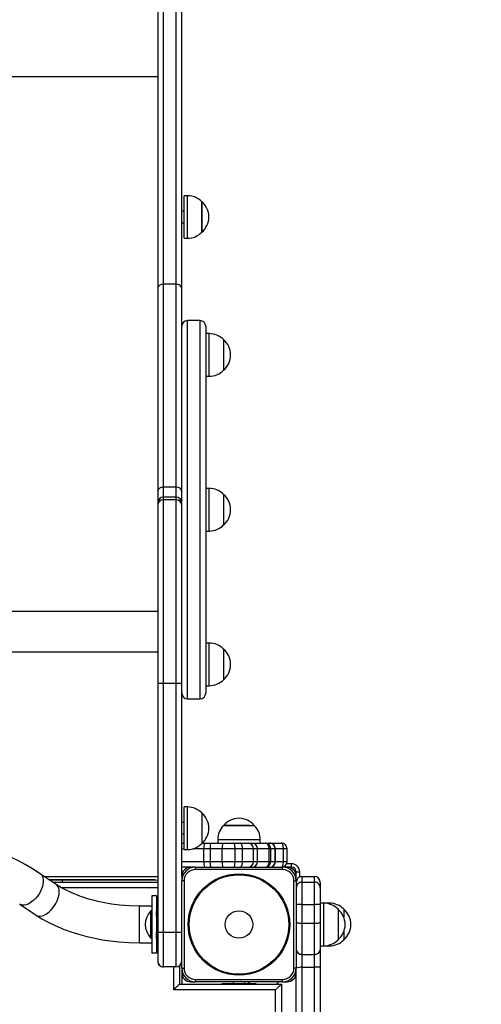
# Model space of a CAD drawing. Units: millimetres. Extents: x 3 to 179, y 12 to 161.
# Drawn here: x 77 to 81, y 107 to 116 of the extents above; entities that cross this region are included whole.
import ezdxf

# ---------------------------------------------------------------- set-up
doc = ezdxf.new("R2010")
doc.units = ezdxf.units.MM
doc.header["$PDSIZE"] = -1
doc.linetypes.add('SLD-Сплошная', pattern=[0])
doc.layers.add('ПРИМЕЧАНИЯ', color=7, linetype='SLD-Сплошная')
doc.styles.get("Standard").update_dxf_attribs({"font": 'isocpeui.ttf'})
doc.dimstyles.new('ISO-25', dxfattribs={"dimtxt": 2.5, "dimasz": 2.5, "dimexe": 1.25, "dimexo": 0.625, "dimtad": 1, "dimtxsty": 'Standard', "dimcen": 2.5, "dimadec": 0, "dimazin": 0, "dimtfac": 1, "dimtmove": 0, "dimatfit": 3, "dimfxl": 1, "dimarcsym": 0})

# ---------------------------------------------------------------- blocks, each defined once
blk = doc.blocks.new('*D37')
at = {"color": 0, "lineweight": -2, "transparency": 16777216}
for p, q in [((72.7539, 161.0551), (8.6486, 161.0551)), ((9.6486, 42.5493), (9.6486, 158.0551)), ((138.2982, 39.5493), (8.6486, 39.5493))]:
    blk.add_line(p, q, dxfattribs=at)
at = {"color": 0, "transparency": 16777216}
for points in [[(9.1486, 158.0551), (10.1486, 158.0551), (9.6486, 161.0551)], [(9.1486, 42.5493), (10.1486, 42.5493), (9.6486, 39.5493)]]:
    blk.add_solid(points, dxfattribs=at)
at = {"layer": 'Defpoints', "color": 0, "transparency": 16777216}
for p in [(9.6486, 161.0551), (72.7539, 161.0551), (138.2982, 39.5493)]:
    blk.add_point(p, dxfattribs=at)
at = {"color": 0, "transparency": 16777216, "insert": (5.1486, 100.3022), "char_height": 3, "attachment_point": 5, "rotation": 90}
blk.add_mtext('12151', dxfattribs=at)
blk = doc.blocks.new('*D42')
at = {"color": 0, "lineweight": -2, "transparency": 16777216}
for p, q in [((72.8039, 141.0551), (22.1737, 141.0551)), ((23.1737, 138.0551), (23.1737, 58.5644)), ((132.2489, 55.5644), (22.1737, 55.5644))]:
    blk.add_line(p, q, dxfattribs=at)
at = {"color": 0, "transparency": 16777216}
for points in [[(22.6737, 138.0551), (23.6737, 138.0551), (23.1737, 141.0551)], [(22.6737, 58.5644), (23.6737, 58.5644), (23.1737, 55.5644)]]:
    blk.add_solid(points, dxfattribs=at)
at = {"layer": 'Defpoints', "color": 0, "transparency": 16777216}
for p in [(72.8039, 141.0551), (23.1737, 55.5644), (132.2489, 55.5644)]:
    blk.add_point(p, dxfattribs=at)
at = {"color": 0, "transparency": 16777216, "insert": (18.6737, 98.3098), "char_height": 3, "attachment_point": 5, "rotation": 90}
blk.add_mtext('8549', dxfattribs=at)

msp = doc.modelspace()

# ---------------------------------------------------------------- linework, layer by layer
at = {"layer": 'ПРИМЕЧАНИЯ', "color": 7, "true_color": 0xffffff}
for p, q in [((77.7239, 116.0885), (77.7239, 113.2486)), ((77.7739, 113.2833), (77.7739, 116.1206)), ((77.8839, 116.1206), (77.8839, 113.2833)), ((77.9339, 113.2486), (77.9339, 116.0885)), ((72.9639, 115.0955), (77.7239, 115.0955)), ((72.9639, 115.0955), (77.7239, 115.0955)), ((77.9839, 114.0566), (77.9539, 114.0566)), ((77.9539, 113.7689), (77.9539, 114.0566)), ((77.9839, 113.7689), (77.9839, 114.0566)), ((78.1089, 114.0041), (78.1089, 113.9954)), ((78.1089, 113.7976), (78.1089, 114.0041)), ((77.9539, 113.9206), (77.9339, 113.9206)), ((78.1089, 113.9954), (78.1089, 113.7371)), ((77.9339, 113.8206), (77.9539, 113.8206)), ((77.9539, 113.6846), (77.9539, 113.7689)), ((77.9839, 113.6846), (77.9839, 113.7689)), ((78.1089, 113.7371), (78.1089, 113.7976)), ((77.9539, 113.6846), (77.9839, 113.6846)), ((77.7239, 113.2486), (77.7239, 111.4769)), ((77.7739, 111.5139), (77.7739, 113.2833)), ((77.8839, 113.2833), (77.7739, 113.2833)), ((77.8839, 113.2833), (77.8839, 111.5139)), ((77.9339, 111.4769), (77.9339, 113.2486)), ((78.0939, 112.9668), (77.9839, 112.9668)), ((77.9839, 109.6668), (77.9839, 112.9668)), ((78.0939, 109.6668), (78.0939, 112.9668)), ((78.1439, 112.9168), (78.1439, 109.7168)), ((78.1739, 112.8528), (78.1439, 112.8528)), ((78.1739, 112.4808), (78.1739, 112.8528)), ((78.2989, 112.8003), (78.2989, 112.5333)), ((78.1439, 112.4808), (78.1739, 112.4808)), ((77.8839, 111.5139), (77.7739, 111.5139)), ((77.7739, 111.4262), (77.7739, 111.5139)), ((77.8839, 111.5139), (77.8839, 111.4262)), ((77.7239, 111.4769), (77.7239, 111.3761)), ((77.8839, 111.4262), (77.7737, 111.4262)), ((77.7739, 111.4027), (77.7739, 111.4262)), ((77.8839, 111.4262), (77.8839, 111.4027)), ((77.9339, 111.3761), (77.9339, 111.4769)), ((78.1739, 111.5028), (78.1439, 111.5028)), ((78.1739, 111.5027), (78.1439, 111.5028)), ((78.1739, 111.5027), (78.1739, 111.5028)), ((78.1739, 111.1307), (78.1739, 111.5027)), ((78.2989, 111.4503), (78.2989, 111.4502)), ((78.2989, 111.4502), (78.2989, 111.4503)), ((78.2989, 111.4502), (78.2989, 111.1832)), ((77.7239, 111.3761), (77.7239, 111.3567)), ((77.7239, 111.3567), (77.7239, 109.8008)), ((77.7739, 109.8008), (77.7739, 111.4027)), ((77.8839, 111.4027), (77.7739, 111.4027)), ((77.8839, 111.4027), (77.8839, 109.8008)), ((77.9339, 111.3567), (77.9339, 111.3761)), ((77.9339, 109.8008), (77.9339, 111.3567)), ((78.1439, 111.1307), (78.1739, 111.1307)), ((72.9639, 110.4303), (77.7239, 110.4303)), ((72.9639, 110.4303), (77.7239, 110.4303)), ((78.1739, 110.1528), (78.1439, 110.1528)), ((78.1739, 109.7808), (78.1739, 110.1528)), ((72.9639, 110.0768), (77.7239, 110.0768)), ((72.9639, 110.0768), (77.7239, 110.0768)), ((78.2989, 110.1003), (78.2989, 109.8333)), ((77.7239, 109.8008), (77.7239, 107.6274)), ((77.8839, 109.8008), (77.7739, 109.8008)), ((77.7739, 107.6273), (77.7739, 109.8008)), ((77.8839, 109.8008), (77.8839, 107.6273)), ((77.9339, 108.1174), (77.9339, 109.8008)), ((78.1439, 109.7808), (78.1739, 109.7808)), ((77.9839, 109.6668), (78.0939, 109.6668)), ((77.9839, 108.7233), (77.9539, 108.7233)), ((77.9539, 108.3513), (77.9539, 108.7233)), ((77.9839, 108.3513), (77.9839, 108.7233)), ((77.9539, 108.5873), (77.9339, 108.5873)), ((78.1089, 108.6708), (78.1089, 108.4038)), ((78.3004, 108.5624), (78.4765, 108.5624)), ((78.5243, 108.5624), (78.3004, 108.5624)), ((78.4765, 108.5624), (78.5674, 108.5624)), ((78.5243, 108.5624), (78.5674, 108.5624)), ((77.9339, 108.4873), (77.9539, 108.4873)), ((78.2479, 108.4374), (78.2479, 108.4074)), ((78.5598, 108.4374), (78.2479, 108.4374)), ((78.6199, 108.4374), (78.5598, 108.4374)), ((78.6199, 108.4074), (78.6199, 108.4374)), ((77.9339, 108.4074), (77.9539, 108.4074)), ((77.9539, 108.3513), (77.9339, 108.3574)), ((77.9539, 108.3513), (77.9839, 108.3513)), ((78.1283, 108.3574), (78.0296, 108.3574)), ((78.1089, 108.4038), (78.1346, 108.4074)), ((78.1841, 108.3574), (78.1283, 108.3574)), ((78.1283, 108.2474), (78.1283, 108.3574)), ((78.1346, 108.4074), (78.1912, 108.4074)), ((78.2885, 108.3574), (78.1841, 108.3574)), ((78.1841, 108.2474), (78.1841, 108.3574)), ((78.1912, 108.4074), (78.2907, 108.4074)), ((78.3993, 108.3574), (78.2885, 108.3574)), ((78.2885, 108.2474), (78.2885, 108.3574)), ((78.2907, 108.4074), (78.3902, 108.4074)), ((78.3902, 108.4074), (78.4421, 108.4074)), ((78.3993, 108.2474), (78.3993, 108.3574)), ((78.4654, 108.3574), (78.3993, 108.3574)), ((78.4421, 108.4074), (78.5131, 108.4074)), ((78.4654, 108.2474), (78.4654, 108.3574)), ((78.5611, 108.3574), (78.4654, 108.3574)), ((78.5131, 108.4074), (78.546, 108.4074)), ((78.546, 108.4074), (78.5478, 108.4074)), ((78.5478, 108.4074), (78.662, 108.4074)), ((78.5478, 108.4074), (78.5478, 108.4074)), ((78.5611, 108.2474), (78.5611, 108.3574)), ((78.596, 108.3574), (78.5611, 108.3574)), ((78.596, 108.2474), (78.596, 108.3574)), ((78.6981, 108.3574), (78.596, 108.3574)), ((78.662, 108.4074), (78.7016, 108.4074)), ((78.6981, 108.2474), (78.6981, 108.3574)), ((78.7107, 108.3574), (78.6981, 108.3574)), ((78.7016, 108.4074), (78.8036, 108.4074)), ((78.7107, 108.2474), (78.7107, 108.3574)), ((78.7503, 108.3574), (78.7107, 108.3574)), ((78.7503, 108.2474), (78.7503, 108.3574)), ((78.7503, 108.3574), (78.7516, 108.3574)), ((78.7516, 108.2474), (78.7516, 108.3574)), ((78.8219, 108.3574), (78.7516, 108.3574)), ((78.8219, 108.2474), (78.8219, 108.3574)), ((78.8536, 108.3574), (78.8219, 108.3574)), ((78.8536, 108.2474), (78.8536, 108.3574)), ((77.9339, 108.2474), (78.1283, 108.2474)), ((78.1283, 108.2474), (78.1841, 108.2474)), ((78.1841, 108.2474), (78.2885, 108.2474)), ((78.2885, 108.2474), (78.3993, 108.2474)), ((78.3993, 108.2474), (78.4654, 108.2474)), ((78.4654, 108.2474), (78.5611, 108.2474)), ((78.5611, 108.2474), (78.596, 108.2474)), ((78.596, 108.2474), (78.6981, 108.2474)), ((78.6981, 108.2474), (78.7107, 108.2474)), ((78.7107, 108.2474), (78.7503, 108.2474)), ((78.7503, 108.2474), (78.7516, 108.2474)), ((78.7516, 108.2474), (78.8219, 108.2474)), ((78.8219, 108.2474), (78.8536, 108.2474)), ((78.0139, 108.1974), (77.9339, 108.1974)), ((78.0539, 108.1974), (78.0139, 108.1974)), ((78.0539, 108.1774), (78.0539, 108.1974)), ((78.0539, 108.1974), (78.8139, 108.1974)), ((78.8139, 108.1774), (78.0539, 108.1774)), ((78.546, 108.1974), (78.5524, 108.1978)), ((78.8539, 108.1974), (78.8139, 108.1974)), ((78.8139, 108.1774), (78.8139, 108.1974)), ((78.8939, 108.2274), (78.8494, 108.2274)), ((78.8939, 108.1974), (78.8539, 108.1974)), ((78.8939, 108.1974), (78.8939, 108.2274)), ((76.8376, 108.0456), (76.6991, 108.1398)), ((76.7344, 108.1158), (77.7239, 108.1158)), ((77.6639, 108.0873), (76.7763, 108.0873)), ((76.7763, 108.0873), (77.7239, 108.0848)), ((76.7939, 108.0848), (76.7939, 108.0753)), ((76.8939, 108.0674), (76.8939, 108.0848)), ((77.6639, 108.0873), (77.6639, 108.0873)), ((77.7039, 108.0873), (77.6639, 108.0873)), ((77.7039, 108.0873), (77.7039, 108.0873)), ((77.9339, 108.1174), (77.9339, 108.0774)), ((77.9539, 108.0774), (77.9339, 108.0774)), ((77.9339, 107.3174), (77.9339, 108.0774)), ((77.9539, 108.0774), (77.9539, 107.3174)), ((78.9139, 107.3174), (78.9139, 108.0774)), ((78.9139, 108.0774), (78.9339, 108.0774)), ((78.9339, 108.1574), (78.9639, 108.1574)), ((78.9339, 108.1174), (78.9339, 108.1574)), ((78.9339, 108.0774), (78.9339, 108.1174)), ((78.9339, 108.0774), (78.9339, 107.3174)), ((78.9639, 108.1128), (78.9639, 108.1574)), ((78.9839, 108.1173), (79.0939, 108.1173)), ((78.9839, 108.1173), (78.9839, 108.0674)), ((79.0939, 108.0674), (79.0939, 108.1173)), ((76.8056, 108.0674), (77.7239, 108.0674)), ((76.8456, 108.0392), (76.8376, 108.0456)), ((77.7239, 108.0174), (76.8855, 108.0174)), ((78.9839, 108.0674), (78.9839, 107.8734)), ((78.9839, 108.0674), (79.0939, 108.0674)), ((79.0939, 107.8734), (79.0939, 108.0674)), ((79.1439, 108.063), (79.1439, 108.0174)), ((79.1439, 108.0174), (79.1439, 107.8719)), ((76.8455, 107.9031), (76.856, 107.9308)), ((76.856, 107.9308), (76.8625, 107.958)), ((76.8625, 107.958), (76.8647, 107.9832)), ((77.7139, 107.9474), (77.6739, 107.9474)), ((77.6739, 107.9474), (77.6739, 107.4474)), ((77.7139, 107.9474), (77.7139, 107.4474)), ((76.5189, 107.8753), (76.6621, 107.778)), ((77.6739, 107.8573), (77.5638, 107.8573)), ((77.5638, 107.5374), (77.5638, 107.8567)), ((77.6699, 107.8173), (77.6643, 107.8173)), ((77.6643, 107.5773), (77.6643, 107.8173)), ((77.6699, 107.8173), (77.6699, 107.8173)), ((77.6699, 107.5773), (77.6699, 107.8173)), ((77.7139, 107.768), (77.7143, 107.8173)), ((77.7199, 107.8173), (77.7143, 107.8173)), ((77.7192, 107.768), (77.7199, 107.8173)), ((77.7199, 107.8173), (77.7199, 107.8173)), ((78.9839, 107.8734), (78.9839, 107.708)), ((78.9839, 107.8734), (79.0939, 107.8734)), ((79.0939, 107.708), (79.0939, 107.8734)), ((79.1739, 107.8834), (79.1439, 107.8834)), ((79.1739, 107.8833), (79.1439, 107.8834)), ((79.1439, 107.8719), (79.1439, 107.7173)), ((79.1739, 107.8833), (79.1739, 107.8834)), ((79.1739, 107.5113), (79.1739, 107.8833)), ((79.2139, 107.8834), (79.1839, 107.8834)), ((79.1839, 107.8834), (79.1839, 107.8834)), ((79.2239, 107.8833), (79.1939, 107.8833)), ((79.1939, 107.8833), (79.1939, 107.8833)), ((79.2139, 107.8834), (79.2139, 107.8834)), ((79.2139, 107.8834), (79.2139, 107.8834)), ((79.2239, 107.8833), (79.2239, 107.8833)), ((79.2989, 107.8308), (79.2989, 107.5638)), ((79.3489, 107.8308), (79.3489, 107.7606)), ((76.6621, 107.778), (76.6696, 107.7738)), ((77.7192, 107.768), (77.7139, 107.768)), ((77.7192, 107.768), (77.7239, 107.7633)), ((77.7239, 107.7633), (77.7209, 107.7664)), ((77.7192, 107.6991), (77.7139, 107.6991)), ((77.7192, 107.6991), (77.7192, 107.6991)), ((77.7192, 107.6991), (77.7192, 107.6991)), ((78.9839, 107.708), (79.0939, 107.708)), ((78.9839, 107.708), (78.9839, 107.4372)), ((79.0939, 107.4372), (79.0939, 107.708)), ((79.1439, 107.7173), (79.1439, 107.4781)), ((77.6643, 107.5773), (77.6699, 107.5773)), ((77.6699, 107.5773), (77.6699, 107.5773)), ((77.7192, 107.6266), (77.7139, 107.6266)), ((77.7143, 107.5773), (77.7139, 107.6266)), ((77.7143, 107.5773), (77.7199, 107.5773)), ((77.7239, 107.6313), (77.7192, 107.6266)), ((77.7192, 107.6266), (77.7208, 107.6283)), ((77.7199, 107.5773), (77.7192, 107.6266)), ((77.7199, 107.5773), (77.7199, 107.5773)), ((77.7208, 107.6283), (77.7239, 107.6313)), ((77.7239, 107.6274), (77.7239, 107.3774)), ((77.8839, 107.6273), (77.7739, 107.6273)), ((77.7739, 107.3274), (77.7739, 107.6273)), ((77.8839, 107.6273), (77.8839, 107.3274)), ((79.3489, 107.6341), (79.3489, 107.5638)), ((77.5638, 107.5374), (77.6739, 107.5374)), ((79.1439, 107.5113), (79.1739, 107.5113)), ((79.1439, 107.4781), (79.1439, 107.3241)), ((79.1839, 107.5114), (79.1939, 107.5114)), ((79.1839, 107.5114), (79.1839, 107.5114)), ((79.1939, 107.5113), (79.1939, 107.5114)), ((79.1939, 107.5113), (79.2239, 107.5113)), ((79.2239, 107.5113), (79.2239, 107.5113)), ((77.7139, 107.4474), (77.6739, 107.4474)), ((78.9839, 107.4372), (79.0939, 107.4372)), ((78.9839, 107.4372), (78.9839, 107.326)), ((79.0939, 107.326), (79.0939, 107.4372)), ((77.8839, 107.3274), (77.7739, 107.3274)), ((77.7739, 107.3273), (77.7739, 107.3274)), ((77.8839, 107.3273), (77.7739, 107.3273)), ((77.8639, 107.1274), (77.8639, 107.3273)), ((77.8839, 107.3274), (77.8839, 107.3273)), ((77.9139, 107.3384), (77.9139, 107.1774)), ((77.9339, 107.3174), (77.9339, 107.2774)), ((77.9339, 107.3174), (77.9539, 107.3174)), ((78.9339, 107.3174), (78.9139, 107.3174)), ((78.9339, 107.2774), (78.9339, 107.3174)), ((78.9839, 107.326), (79.0939, 107.326)), ((78.9839, 107.326), (78.9839, 106.5456)), ((79.0939, 106.5456), (79.0939, 107.326)), ((79.1439, 107.3241), (79.1439, 106.5437)), ((77.9339, 107.2774), (77.9339, 107.1774)), ((78.0539, 107.1974), (78.0539, 107.2174)), ((78.0539, 107.2174), (78.8139, 107.2174)), ((78.8139, 107.1974), (78.8139, 107.2174)), ((78.9339, 106.5437), (78.9339, 107.2774)), ((78.7539, 107.1274), (77.8639, 107.1274)), ((77.9139, 107.1774), (78.8039, 107.1774)), ((78.0139, 107.1974), (78.0539, 107.1974)), ((78.8139, 107.1974), (78.0539, 107.1974)), ((78.2839, 107.1824), (78.2839, 107.1824)), ((78.2839, 107.1824), (78.54, 107.1824)), ((78.3839, 107.1974), (78.3839, 107.1824)), ((78.4839, 107.1824), (78.4839, 107.1974)), ((78.5104, 107.1974), (78.5254, 107.1824)), ((78.54, 107.1824), (78.5839, 107.1824)), ((78.5839, 107.1824), (78.5839, 107.1824)), ((78.7539, 103.947), (78.7539, 107.1274)), ((78.7625, 107.1774), (78.7825, 107.1974)), ((78.8039, 107.1774), (78.8039, 103.961)), ((78.8139, 107.1974), (78.8539, 107.1974))]:
    msp.add_line(p, q, dxfattribs=at)
at = {"layer": 'ПРИМЕЧАНИЯ', "color": 7, "true_color": 0xffffff, "flags": 128}
for points in [[(77.7739, 113.2833), (77.7555, 113.2808), (77.7466, 113.2776), (77.7386, 113.2731), (77.7278, 113.2619), (77.7239, 113.2486)], [(77.9339, 113.2486), (77.9301, 113.2619), (77.9193, 113.2731), (77.9113, 113.2776), (77.9024, 113.2808), (77.8839, 113.2833)], [(77.7739, 111.5139), (77.7555, 111.5113), (77.7466, 111.5078), (77.7386, 111.503), (77.7321, 111.4971), (77.7275, 111.4905), (77.7239, 111.4769)], [(77.9339, 111.4769), (77.9304, 111.4905), (77.9258, 111.4971), (77.9193, 111.503), (77.9113, 111.5078), (77.9024, 111.5113), (77.8839, 111.5139)], [(77.7739, 109.8008), (77.7555, 109.8008), (77.7466, 109.8008), (77.7386, 109.8008), (77.7321, 109.8008), (77.7275, 109.8008), (77.7239, 109.8008)], [(77.9339, 109.8008), (77.9304, 109.8008), (77.9258, 109.8008), (77.9193, 109.8008), (77.9113, 109.8008), (77.9024, 109.8008), (77.8839, 109.8008)], [(76.6991, 108.1397), (76.6307, 108.184), (76.5673, 108.2213), (76.51, 108.2522), (76.4596, 108.2775), (76.4169, 108.2975), (76.3841, 108.3121), (76.3589, 108.3229), (76.3416, 108.3301), (76.3294, 108.3351), (76.3158, 108.3405), (76.2842, 108.3528), (76.2459, 108.3669), (76.1915, 108.3857), (76.1284, 108.4056), (76.0623, 108.4245), (75.9359, 108.4554), (75.8016, 108.481), (75.6598, 108.5005), (75.5115, 108.5132), (75.3614, 108.518), (75.2675, 108.517), (75.1739, 108.513), (75.0809, 108.5059), (74.9885, 108.4958), (74.8971, 108.4827), (74.8068, 108.4667), (74.7188, 108.4479), (74.6395, 108.4282), (74.5831, 108.4126), (74.5327, 108.3973), (74.4881, 108.3829), (74.4492, 108.3695), (74.4156, 108.3572), (74.3897, 108.3474), (74.355, 108.3337), (74.3116, 108.3155), (74.2602, 108.2925), (74.2013, 108.2642), (74.1357, 108.2297), (74.0645, 108.1885), (73.9889, 108.1398)], [(78.1841, 108.3574), (78.1842, 108.3671), (78.1846, 108.3765), (78.1853, 108.3851), (78.1862, 108.3927), (78.1872, 108.3989), (78.1885, 108.4035), (78.1898, 108.4064), (78.1912, 108.4074)], [(78.3993, 108.3574), (78.3992, 108.3671), (78.3987, 108.3765), (78.3978, 108.3851), (78.3967, 108.3927), (78.3953, 108.3989), (78.3937, 108.4035), (78.392, 108.4064), (78.3902, 108.4074)], [(78.4654, 108.3574), (78.465, 108.3671), (78.4636, 108.3765), (78.4615, 108.3851), (78.4586, 108.3927), (78.4551, 108.3989), (78.451, 108.4035), (78.4466, 108.4064), (78.4421, 108.4074)], [(78.6981, 108.3574), (78.6974, 108.3671), (78.6953, 108.3765), (78.692, 108.3851), (78.6875, 108.3927), (78.682, 108.3989), (78.6758, 108.4035), (78.669, 108.4064), (78.662, 108.4074)], [(78.8219, 108.3574), (78.8216, 108.3671), (78.8205, 108.3765), (78.8188, 108.3851), (78.8165, 108.3927), (78.8138, 108.3989), (78.8106, 108.4035), (78.8072, 108.4064), (78.8036, 108.4074)], [(78.1912, 108.1974), (78.1898, 108.1983), (78.1885, 108.2012), (78.1872, 108.2058), (78.1862, 108.212), (78.1853, 108.2196), (78.1846, 108.2282), (78.1842, 108.2376), (78.1841, 108.2474)], [(78.3902, 108.1974), (78.392, 108.1983), (78.3937, 108.2012), (78.3953, 108.2058), (78.3967, 108.212), (78.3978, 108.2196), (78.3987, 108.2282), (78.3992, 108.2376), (78.3993, 108.2474)], [(78.4421, 108.1974), (78.4466, 108.1983), (78.451, 108.2012), (78.4551, 108.2058), (78.4586, 108.212), (78.4615, 108.2196), (78.4636, 108.2282), (78.465, 108.2376), (78.4654, 108.2474)], [(78.662, 108.1974), (78.669, 108.1983), (78.6758, 108.2012), (78.682, 108.2058), (78.6875, 108.212), (78.692, 108.2196), (78.6953, 108.2282), (78.6974, 108.2376), (78.6981, 108.2474)], [(78.8036, 108.1974), (78.8072, 108.1983), (78.8106, 108.2012), (78.8138, 108.2058), (78.8165, 108.212), (78.8188, 108.2196), (78.8205, 108.2282), (78.8216, 108.2376), (78.8219, 108.2474)], [(76.6991, 108.1397), (76.7, 108.1391), (76.7098, 108.1299), (76.7174, 108.118), (76.7225, 108.1036), (76.7251, 108.0871), (76.7251, 108.0687), (76.7225, 108.0491), (76.7174, 108.0284), (76.7098, 108.0074), (76.7, 107.9863), (76.6882, 107.9657), (76.6746, 107.946), (76.6595, 107.9277), (76.6433, 107.9112), (76.6264, 107.8969), (76.609, 107.885), (76.5917, 107.8758), (76.5747, 107.8696), (76.5585, 107.8665), (76.5435, 107.8665), (76.5299, 107.8697), (76.5189, 107.8753)], [(77.5638, 107.8573), (77.4745, 107.8598), (77.3938, 107.8662), (77.3221, 107.8753), (77.2594, 107.8862), (77.2054, 107.8977), (77.1599, 107.909), (77.1226, 107.9196), (77.0931, 107.9287), (77.073, 107.9354), (77.0588, 107.9403), (77.0446, 107.9454), (77.0236, 107.9533), (76.9961, 107.9643), (76.9633, 107.9785), (76.9253, 107.9964), (76.8831, 108.0186), (76.8376, 108.0456)], [(76.6621, 107.778), (76.7121, 107.7478), (76.7564, 107.7235), (76.7956, 107.7038), (76.829, 107.6881), (76.8562, 107.676), (76.8768, 107.6673), (76.8879, 107.6628), (76.8951, 107.6599), (76.9, 107.658), (76.9069, 107.6553), (76.9274, 107.6475), (76.957, 107.6369), (76.996, 107.6238), (77.045, 107.6089), (77.1042, 107.5929), (77.1741, 107.577), (77.238, 107.5649), (77.3089, 107.5541), (77.387, 107.5454), (77.4721, 107.5395), (77.5638, 107.5374)], [(78.9339, 107.7173), (78.9349, 107.7155), (78.9378, 107.7137), (78.9424, 107.7121), (78.9486, 107.7107), (78.9562, 107.7096), (78.9648, 107.7087), (78.9742, 107.7082), (78.9839, 107.708)], [(79.0939, 107.708), (79.1037, 107.7082), (79.1131, 107.7087), (79.1217, 107.7096), (79.1293, 107.7107), (79.1355, 107.7121), (79.1401, 107.7137), (79.143, 107.7155), (79.1439, 107.7173)], [(77.7739, 107.6273), (77.7555, 107.6273), (77.7466, 107.6274), (77.7386, 107.6274), (77.7321, 107.6274), (77.7275, 107.6274), (77.7239, 107.6274)], [(77.9339, 107.6274), (77.9304, 107.6274), (77.9258, 107.6274), (77.9193, 107.6274), (77.9113, 107.6274), (77.9024, 107.6273), (77.8839, 107.6273)], [(77.8639, 107.1274), (77.8726, 107.136), (77.881, 107.1445), (77.8889, 107.1524), (77.8961, 107.1595), (77.9022, 107.1657), (77.9072, 107.1707), (77.9109, 107.1743), (77.9132, 107.1766), (77.9139, 107.1774)], [(78.7539, 107.1274), (78.7626, 107.136), (78.771, 107.1445), (78.7789, 107.1524), (78.7861, 107.1595), (78.7922, 107.1657), (78.7972, 107.1707), (78.8009, 107.1743), (78.8032, 107.1766), (78.8039, 107.1774)]]:
    msp.add_lwpolyline(points, dxfattribs=at)
at = {"layer": 'ПРИМЕЧАНИЯ', "color": 7, "true_color": 0xffffff}
for radius in [0.4427, 0.4342, 0.12]:
    msp.add_circle((78.4339, 107.6974), radius, dxfattribs=at)
for centre, radius, start, end in [((77.9839, 113.8815), 0.1751, 44.43519, 90), ((77.9957, 113.8706), 0.1751, 310.30625, 49.69375), ((77.9839, 113.8597), 0.1751, 269.99962, 315.56463), ((77.9839, 112.9168), 0.05, 90.0009, 179.99997), ((78.0939, 112.9168), 0.05, 0, 90), ((78.1739, 112.6777), 0.1751, 44.43519, 90), ((78.1857, 112.6668), 0.1751, 310.30625, 49.69375), ((78.1739, 112.6558), 0.1751, 269.99988, 315.56476), ((77.774, 111.3762), 0.05, 90.05159, 180.04804), ((77.8839, 111.3762), 0.05, 359.95196, 89.94841), ((78.1739, 111.3277), 0.1751, 44.43511, 90.00003), ((78.1857, 111.3167), 0.1751, 310.30625, 49.69375), ((77.7721, 111.3546), 0.0482, 87.74773, 177.54917), ((77.8858, 111.3546), 0.0482, 2.45083, 92.25227), ((78.1739, 111.3058), 0.1751, 269.99978, 315.56462), ((78.1739, 109.9777), 0.1751, 44.43519, 90), ((78.1857, 109.9668), 0.1751, 310.30625, 49.69375), ((78.1739, 109.9559), 0.1751, 270.00004, 315.56498), ((77.9839, 109.7168), 0.05, 179.99948, 269.9991), ((78.0939, 109.7168), 0.05, 270.0009, 0.00052), ((77.9839, 108.5482), 0.1751, 44.43519, 90), ((77.9957, 108.5373), 0.1751, 310.30625, 49.69375), ((78.4339, 108.4491), 0.1751, 40.30625, 139.69375), ((78.423, 108.4374), 0.1751, 134.43524, 179.99994), ((78.4449, 108.4374), 0.1751, 0.00005, 45.56474), ((77.9839, 108.5263), 0.1751, 269.99964, 315.56466), ((78.2325, 108.3697), 0.1049, 158.93791, 186.73372), ((78.5743, 108.3698), 0.2861, 172.46504, 182.50025), ((78.5121, 108.3584), 0.049, 358.82829, 88.7804), ((78.546, 108.3574), 0.05, 0.00016, 89.99961), ((78.6614, 108.358), 0.0494, 359.27645, 89.2557), ((78.7016, 108.3574), 0.05, 0.00016, 90.00054), ((78.7009, 108.358), 0.0494, 359.2753, 89.25685), ((78.8036, 108.3574), 0.05, 359.99877, 89.99986), ((78.2325, 108.2351), 0.1049, 173.26628, 201.06209), ((78.5743, 108.2349), 0.2861, 177.49975, 187.53496), ((78.5121, 108.2464), 0.049, 271.2196, 1.17171), ((78.546, 108.2474), 0.05, 270, 0), ((78.6614, 108.2467), 0.0494, 270.7443, 0.72355), ((78.7016, 108.2474), 0.05, 270, 0), ((78.7009, 108.2467), 0.0494, 270.74394, 0.7245), ((78.8036, 108.2474), 0.05, 270.00014, 0.00123), ((78.0139, 108.1174), 0.08, 90.00041, 179.99987), ((78.0539, 108.0774), 0.12, 90.00052, 179.99991), ((78.0539, 108.0774), 0.1, 90.00062, 180.00004), ((78.8139, 108.0774), 0.12, 0.00008, 89.99976), ((78.8139, 108.0774), 0.1, 0.0001, 90.00055), ((78.8539, 108.1174), 0.08, 359.99975, 89.99964), ((78.8939, 108.1574), 0.07, 0.00027, 89.99977), ((78.8939, 108.1574), 0.04, 0.00048, 89.99929), ((76.788, 107.9882), 0.0769, 356.26541, 41.54147), ((78.9839, 108.0174), 0.05, 89.99926, 179.99966), ((79.0939, 108.0174), 0.05, 359.99972, 90.00111), ((76.5834, 108.021), 0.2874, 317.17348, 335.77911), ((76.6459, 107.9581), 0.1988, 294.4209, 318.21427), ((77.789, 107.6973), 0.173, 136.0911, 223.90848), ((78.9714, 107.458), 0.4155, 88.27674, 95.17821), ((79.1064, 107.458), 0.4155, 84.82179, 91.72326), ((79.1739, 107.7083), 0.1751, 44.43519, 90), ((79.2239, 107.7083), 0.1751, 44.43519, 90), ((79.1857, 107.6973), 0.1751, 310.30625, 49.69375), ((79.2357, 107.6973), 0.1751, 310.30625, 49.69375), ((76.695, 107.8439), 0.0746, 250.08949, 296.31935), ((79.1739, 107.6864), 0.1751, 270.00029, 315.56467), ((79.2239, 107.6864), 0.1751, 269.99988, 315.56467), ((78.9798, 107.4832), 0.0461, 186.3185, 275.15642), ((79.0981, 107.4832), 0.0461, 264.84358, 353.6815), ((77.7739, 107.3774), 0.05, 180.00279, 269.99858), ((77.7739, 107.3773), 0.05, 179.98106, 269.99709), ((77.8839, 107.3774), 0.05, 270.00142, 359.97536), ((77.8839, 107.3773), 0.05, 270.00156, 359.99844), ((78.0539, 107.3174), 0.12, 179.9998, 269.99978), ((78.0539, 107.3174), 0.1, 179.99976, 270.00057), ((78.8139, 107.3174), 0.12, 270.0005, 0.0002), ((78.8139, 107.3174), 0.1, 270.0006, 359.9997), ((79.015, 106.9973), 0.3302, 95.40263, 104.21598), ((79.1064, 106.996), 0.3302, 83.47426, 92.16482), ((78.0139, 107.2774), 0.08, 180.00018, 269.99967), ((78.8539, 107.2774), 0.08, 270.00038, 0.0003)]:
    msp.add_arc(centre, radius, start, end, dxfattribs=at)
for centre, start_param, end_param in [((78.9839, 108.063), 0, 1.570796), ((79.0939, 108.063), 4.712389, 6.283185)]:
    msp.add_ellipse(centre, major_axis=(0, 0.0543), ratio=0.920863, start_param=start_param, end_param=end_param, dxfattribs=at)

# ---------------------------------------------------------------- dimensions: what is measured, and where the dimension line sits
at = {"color": 251, "true_color": 0x636466}
dim = msp.add_linear_dim(base=(9.6486, 161.0551), p1=(138.2982, 39.5493), p2=(72.7539, 161.0551), angle=90, dimstyle='ISO-25', override={"dimtxt": 3, "dimasz": 3, "dimexe": 1, "dimexo": 0, "dimgap": 3, "dimtoh": 1, "dimdec": 0, "dimlfac": 100, "dimzin": 0, "dimadec": 2, "dimtdec": 3, "dimtzin": 0}, dxfattribs=at)
dim.commit()
dim.dimension.update_dxf_attribs({"geometry": '*D37', "text_midpoint": (9.6486, 100.3022), "dimtype": 160})
dim = msp.add_linear_dim(base=(23.1737, 55.5644), p1=(72.8039, 141.0551), p2=(132.2489, 55.5644), angle=90, dimstyle='ISO-25', override={"dimtxt": 3, "dimasz": 3, "dimexe": 1, "dimexo": 0, "dimgap": 3, "dimtih": 0, "dimtoh": 1, "dimdec": 0, "dimlfac": 100, "dimzin": 0, "dimadec": 2, "dimtdec": 3, "dimtzin": 0})
dim.commit()
dim.dimension.update_dxf_attribs({"geometry": '*D42', "text_midpoint": (18.6737, 98.3098)})

doc.saveas('drawing.dxf')
